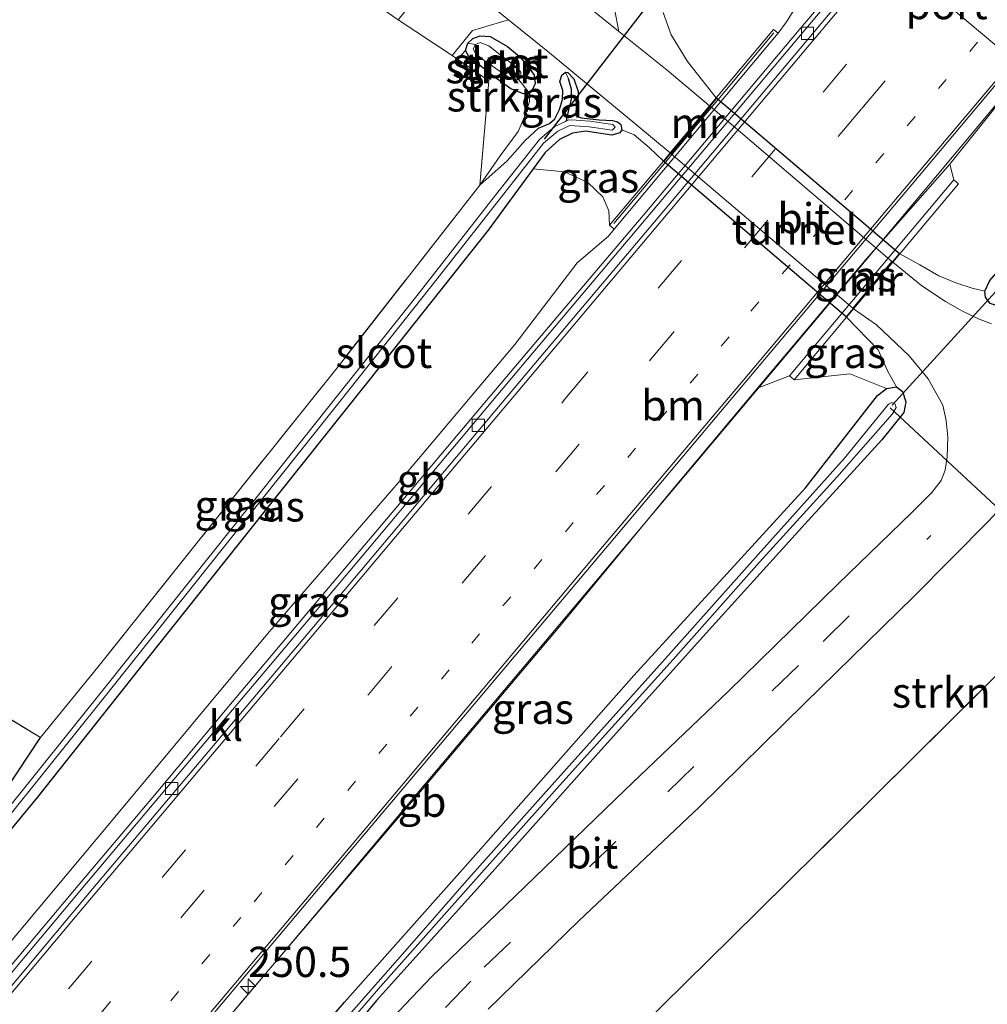
# Model space of a CAD drawing. Units: metres. Extents: x 179992 to 190000, y 320436 to 325002.
# Drawn here: x 180238 to 180318, y 322618 to 322699 of the extents above; entities that cross this region are included whole.
import ezdxf
from ezdxf.enums import TextEntityAlignment as Align

# ---------------------------------------------------------------- set-up
doc = ezdxf.new("R2010")
doc.units = ezdxf.units.M
for name, pattern in [('IE-TERREINAFSCHEIDING', [10, 8, -2]), ('VW-1-3_STREEP', [4, 1, -3]), ('VW-3-9_STREEP', [12, 3, -9])]:
    doc.linetypes.add(name, pattern=pattern)
doc.layers.get('0').update_dxf_attribs({"lineweight": 25})
for name, color, linetype, lineweight in [('B-ME-AM-KILOMETR-S-B1', 7, 'Continuous', 18), ('B-ME-BV-GELEIDECONSTRUCTIE-BARRIER-L-B1', 213, 'BV-STEPBARRIER', 18), ('B-ME-GR-BOMENSTRUIKEN-GV-B6', 93, 'Continuous', 18), ('B-ME-GR-STRUIKEN-GV-B6', 93, 'Continuous', 18), ('B-ME-GW-KRUINLIJN-L-B1', 93, 'Continuous', 18), ('B-ME-GW-TEENLIJN-L-B1', 93, 'Continuous', 18), ('B-ME-IE-GRASLAND-GV-B6', 93, 'Continuous', 18), ('B-ME-IE-GRONDWERKLIJN-GROND_INGERICHT-GV-B6', 253, 'Continuous', 18), ('B-ME-IE-TERREINAFSCHEIDING-DOORGANG-L-B1', 8, 'IE-TERREINAFSCHEIDING-KUNSTMATIG-OPEN', 18), ('B-ME-IE-TERREINAFSCHEIDING-RASTERHEKWERK-L-B1', 8, 'IE-TERREINAFSCHEIDING', 18), ('B-ME-KW-LEUNING-L-B1', 8, 'Continuous', 18), ('B-ME-MW-MUUR-GV-B6', 8, 'IE-TERREINAFSCHEIDING-KUNSTMATIG', 18), ('B-ME-OG-WATER-GV-B6', 153, 'Continuous', 18), ('B-ME-VH-VERH_SOORT-BETON-OVERIG-GV-B6', 8, 'IE-TERREINAFSCHEIDING-NATUURLIJK-HOUTWAL', 18), ('B-ME-VH-VERH_SOORT-BITUMEN-GV-B6', 8, 'IE-TERREINAFSCHEIDING-NATUURLIJK-HOUTWAL', 18), ('B-ME-VH-VERH_SOORT-BITUMEN-GV-B7', 8, 'Continuous', 18), ('B-ME-VH-VERH_SOORT-KLINKERS-GV-B6', 8, 'IE-TERREINAFSCHEIDING-NATUURLIJK-HOUTWAL', 18), ('B-ME-VH-VERH_SOORT-ONVERHARD-GV-B6', 8, 'Continuous', 18), ('B-ME-VV-KOLK-S-B1', 8, 'Continuous', 18), ('B-ME-VW-MARKERING-13STREEP-045-L-B1', 255, 'VW-1-3_STREEP', 18), ('B-ME-VW-MARKERING-39STREEP-015-L-B1', 255, 'VW-3-9_STREEP', 18), ('B-ME-VW-MARKERING-STREEP-015-L-B1', 7, 'Continuous', 18), ('B-ME-VW-MEUBILAIR_WEGMEUBILAIR-PORTAAL-L-B1', 8, 'Continuous', 18)]:
    doc.layers.add(name, color=color, linetype=linetype, lineweight=lineweight)
for name, color, linetype in [('B-ME-GW-INSTEEKWATERGANG-L-B1', 10, 'Continuous'), ('B-ME-GW-WATERGANG-GREPPEL-L-B1', 10, 'Continuous'), ('B-ME-KW-DUIKER-L-B1', 10, 'Continuous'), ('B-ME-KW-TUNNEL-GV-B7', 10, 'Continuous')]:
    doc.layers.add(name, color=color, linetype=linetype)
doc.styles.add('NLCS-ISO', font='NLCS-ISO.TTF')
doc.linetypes.add('BV-STEPBARRIER', pattern='A,1,-1,[16,NLCS.SHX,S=1,R=0,X=-1,Y=0],1', length=3)
doc.linetypes.add('IE-TERREINAFSCHEIDING-KUNSTMATIG', pattern='A,4,[82,NLCS.SHX,S=0.75,R=90,X=0,Y=0],4,-2', length=10)
doc.linetypes.add('IE-TERREINAFSCHEIDING-KUNSTMATIG-OPEN', pattern='A,7,-1.5,[67,NLCS.SHX,S=0.75,R=0,X=0,Y=0],-1.5', length=10)
doc.linetypes.add('IE-TERREINAFSCHEIDING-NATUURLIJK-HOUTWAL', pattern='A,7,-1.5,[67,NLCS.SHX,S=0.75,R=45,X=0,Y=0],-1.5,7,-1.5,[70,NLCS.SHX,S=0.75,R=0,X=0,Y=0],-1.5', length=20)

# ---------------------------------------------------------------- blocks, each defined once
blk = doc.blocks.new('hecto')
for p, q in [((0, 0.625), (-0.625, 0)), ((0, -0.625), (0, 0.625)), ((-0.625, 0), (0.625, 0)), ((0.625, 0), (0, -0.625))]:
    blk.add_line(p, q)
blk = doc.blocks.new('kolk')
blk.add_lwpolyline([(-0.5, -0.5), (0.5, -0.5), (0.5, 0.5), (-0.5, 0.5)], close=True)

msp = doc.modelspace()

# ---------------------------------------------------------------- linework, layer by layer
at = {"layer": 'B-ME-BV-GELEIDECONSTRUCTIE-BARRIER-L-B1'}
for points in [[(180396.605, 322809.816, 78.26), (180390.231, 322802.196, 77.705), (180383.79, 322794.547, 77.325), (180370.898, 322779.256, 76.562), (180364.436, 322771.624, 76.222), (180357.979, 322763.989, 75.863), (180351.537, 322756.339, 75.527), (180338.663, 322741.035, 74.832), (180332.205, 322733.399, 74.501), (180328.207, 322728.54, 74.301), (180321.73, 322720.92, 73.944), (180308.868, 322705.606, 73.242), (180302.403, 322697.976, 72.901), (180289.533, 322682.667, 72.224), (180283.064, 322675.041, 71.875), (180276.616, 322667.397, 71.483), (180270.156, 322659.763, 71.134), (180261.926, 322649.989, 70.682), (180255.478, 322642.347, 70.313), (180249.056, 322634.68, 69.98), (180242.607, 322627.038, 69.613), (180236.172, 322619.383, 69.279)], [(180416.581, 322807.628, 78.521), (180404.025, 322792.743, 77.823), (180391.126, 322777.459, 77.138), (180384.672, 322769.82, 76.768), (180371.771, 322754.538, 76.057), (180358.842, 322739.279, 75.361), (180352.392, 322731.636, 75.009), (180345.97, 322723.971, 74.67), (180339.484, 322716.359, 74.331), (180333.046, 322708.707, 73.978), (180326.565, 322701.092, 73.641), (180320.077, 322693.482, 73.307), (180313.662, 322685.811, 72.966), (180307.23, 322678.153, 72.648), (180294.362, 322662.843, 71.938), (180281.471, 322647.552, 71.268), (180269.562, 322633.422, 70.599), (180263.139, 322625.756, 70.26), (180256.695, 322618.108, 69.911), (180250.241, 322610.47, 69.58), (180243.858, 322602.771, 69.245), (180237.362, 322595.166, 68.899)]]:
    msp.add_polyline3d(points, dxfattribs=at)
at = {"layer": 'B-ME-GR-BOMENSTRUIKEN-GV-B6'}
for points in [[(180343.372, 322706.406, 66.788), (180331.474, 322692.678, 66.178), (180323.383, 322683.289, 65.904), (180318.151, 322677.29, 65.887), (180317.736, 322676.421, 65.887), (180316.7, 322676.656, 65.925), (180315.331, 322677.105, 65.937), (180313.941, 322677.684, 65.966), (180312.38, 322678.581, 66.004), (180310.724, 322679.503, 65.937), (180315.563, 322685.269, 70.139), (180315.18, 322685.59, 70.989), (180314.841, 322686.891, 71.649), (180319.954, 322693.28, 71.91), (180329.779, 322704.987, 72.45)], [(180303.046, 322701.346, 71.711), (180301.362, 322698.641, 71.69), (180300.676, 322697.695, 71.699), (180300.292, 322698.016, 71.325), (180295.567, 322692.367, 65.825), (180293.185, 322695.354, 65.945), (180291.852, 322697.566, 66.037), (180291.175, 322699.417, 66.045)], [(180230.843, 322624.165, 64.344), (180239.511, 322634.642, 64.734), (180248.58, 322646.055, 65.016), (180258.346, 322658.329, 65.307), (180267.959, 322670.409, 65.539), (180276.751, 322681.447, 65.775), (180280.454, 322686.504, 65.775), (180283.029, 322686.263, 66.709), (180284.964, 322685.377, 67.878), (180286.198, 322684.197, 68.638), (180286.697, 322683.038, 69.355), (180286.77, 322681.85, 70.313), (180287.154, 322681.529, 71.039), (180286.677, 322680.95, 70.981), (180285.725, 322680.151, 70.919), (180284.098, 322678.76, 70.824), (180278.943, 322672.014, 70.575), (180269.666, 322661.025, 70.019), (180258.52, 322648.139, 69.355), (180245.66, 322632.701, 68.691), (180234.796, 322619.737, 68.127)], [(180231.227, 322587.974, 67.389), (180243.692, 322602.78, 67.97), (180257.062, 322618.591, 68.803), (180270.401, 322634.267, 69.434), (180282.644, 322648.778, 70.056), (180291.9, 322659.968, 70.57), (180298.961, 322668.411, 70.936), (180301.61, 322669.42, 70.479), (180301.993, 322669.099, 69.741), (180306.588, 322669.595, 67.244), (180309.614, 322668.392, 65.8), (180308.884, 322667.801, 65.813), (180302.943, 322660.207, 65.518), (180288.776, 322644.705, 65.207), (180275.501, 322629.703, 64.834), (180264.873, 322617.762, 64.597), (180255.107, 322606.437, 64.112), (180245.626, 322595.225, 63.714), (180240.005, 322588.506, 63.535), (180226.88, 322573.024, 62.855)]]:
    msp.add_polyline3d(points, dxfattribs=at)
at = {"layer": 'B-ME-GR-STRUIKEN-GV-B6'}
for points in [[(180378.318, 322705.813, 68.131), (180385.652, 322696.897, 67.907), (180394.95, 322684.904, 67.638), (180404.081, 322672.361, 67.447), (180403.099, 322671.224, 67.439), (180392.604, 322685.522, 67.538), (180385.124, 322695.574, 67.812), (180364.432, 322680.098, 66.974), (180348.72, 322668.395, 66.522), (180338.239, 322660.545, 66.273), (180329.507, 322654.023, 66.194), (180323.91, 322649.725, 65.9), (180319.834, 322645.832, 65.066), (180318.87, 322644.912, 65.049), (180308.599, 322634.722, 65.012), (180296.802, 322623.078, 64.85), (180281.629, 322608.136, 64.68)], [(180279.266, 322693.862, 65.651), (180280.142, 322692.75, 65.867), (180279.653, 322692.701, 65.892), (180278.614, 322693.11, 65.916), (180277.133, 322694.196, 65.941), (180275.133, 322695.778, 65.962), (180274.862, 322696.265, 65.954), (180275.06, 322696.879, 65.954), (180275.698, 322696.781, 65.639), (180275.513, 322696.4, 65.639), (180275.73, 322696.008, 65.639), (180276.379, 322695.468, 65.634), (180278.081, 322694.296, 65.647), (180278.929, 322693.831, 65.647), (180279.266, 322693.862, 65.651)], [(180274.205, 322695.556, 65.867), (180274.862, 322696.265, 65.954), (180275.133, 322695.778, 65.962), (180277.133, 322694.196, 65.941), (180278.614, 322693.11, 65.916), (180279.653, 322692.701, 65.892), (180280.142, 322692.75, 65.867), (180280.147, 322692.071, 65.867), (180279.713, 322690.736, 65.867), (180279.224, 322689.597, 65.871), (180277.722, 322687.594, 65.871), (180276.066, 322685.164, 65.767), (180276.785, 322693.783, 65.838), (180274.205, 322695.556, 65.867)], [(180276.75, 322617.186, 64.743), (180284.231, 322624.48, 65.012), (180294.154, 322633.862, 65.228), (180302.887, 322642.418, 65.46), (180311.864, 322651.222, 65.618), (180318.059, 322657.463, 65.8), (180318.373, 322657.808, 65.805)]]:
    msp.add_polyline3d(points, dxfattribs=at)
at = {"layer": 'B-ME-GW-INSTEEKWATERGANG-L-B1'}
for points in [[(180344.082, 322704.057, 66.75), (180332.762, 322690.995, 66.157), (180323.517, 322680.177, 65.896), (180319.512, 322675.695, 65.887), (180319.198, 322675.328, 65.887), (180318.68, 322675.226, 65.887), (180318.167, 322675.408, 65.887), (180317.779, 322675.916, 65.887), (180317.736, 322676.421, 65.887), (180318.151, 322677.29, 65.887), (180323.383, 322683.289, 65.904), (180331.474, 322692.678, 66.178), (180343.372, 322706.406, 66.788)], [(180278.338, 322696.611, 65.975), (180279.334, 322695.782, 65.97), (180280.031, 322694.94, 65.97), (180280.535, 322694.251, 65.954), (180280.611, 322693.547, 65.879), (180280.392, 322693.063, 65.867), (180280.142, 322692.75, 65.867), (180279.653, 322692.701, 65.892), (180278.614, 322693.11, 65.916), (180277.133, 322694.196, 65.941), (180275.133, 322695.778, 65.962), (180274.862, 322696.265, 65.954), (180275.06, 322696.879, 65.954), (180275.466, 322697.27, 65.97), (180276.072, 322697.491, 65.987), (180276.896, 322697.417, 65.983), (180278.338, 322696.611, 65.975)], [(180276.066, 322685.164, 65.767), (180278.324, 322687.173, 65.817), (180279.783, 322688.86, 65.85), (180280.897, 322689.852, 65.817), (180281.793, 322690.24, 65.809), (180282.241, 322690.626, 65.809), (180282.622, 322691.406, 65.809), (180282.877, 322692.222, 65.809), (180282.904, 322692.986, 65.838), (180282.656, 322693.721, 65.896), (180282.821, 322694.228, 65.892), (180283.136, 322694.473, 65.863), (180283.331, 322694.444, 65.858), (180283.804, 322693.933, 65.854), (180284.181, 322692.878, 65.825), (180284.132, 322691.992, 65.825), (180283.976, 322691.265, 65.796), (180283.98, 322690.903, 65.788), (180284.405, 322690.727, 65.78), (180285.894, 322690.55, 65.755), (180287.008, 322690.5, 65.713), (180287.406, 322690.386, 65.688), (180287.693, 322690.16, 65.68), (180287.769, 322689.732, 65.697), (180287.61, 322689.484, 65.738), (180286.956, 322689.284, 65.775), (180284.769, 322689.611, 65.775), (180283.698, 322689.466, 65.784), (180282.619, 322688.925, 65.767), (180281.442, 322687.853, 65.775), (180280.454, 322686.504, 65.775), (180276.751, 322681.447, 65.775), (180267.959, 322670.409, 65.539), (180258.346, 322658.329, 65.307), (180248.58, 322646.055, 65.016), (180239.511, 322634.642, 64.734), (180230.843, 322624.165, 64.344)], [(180226.88, 322573.024, 62.855), (180240.005, 322588.506, 63.535), (180245.626, 322595.225, 63.714), (180255.107, 322606.437, 64.112), (180264.873, 322617.762, 64.597), (180275.501, 322629.703, 64.834), (180288.776, 322644.705, 65.207), (180302.943, 322660.207, 65.518), (180308.884, 322667.801, 65.813), (180309.614, 322668.392, 65.8), (180310.437, 322668.521, 65.763), (180310.932, 322668.148, 65.701), (180311.222, 322667.291, 65.659), (180311.042, 322666.399, 65.643), (180309.236, 322664.155, 65.605), (180302.873, 322657.201, 65.419), (180295.507, 322649.051, 65.311), (180285.832, 322638.308, 65.079), (180277.082, 322628.485, 64.801), (180267.533, 322617.91, 64.543), (180257.953, 322606.383, 64.108), (180250.574, 322597.868, 63.789), (180241.851, 322587.176, 63.461), (180232.329, 322575.967, 62.926)], [(180236.025, 322633.941, 64.726), (180239.792, 322639.601, 64.817)]]:
    msp.add_polyline3d(points, dxfattribs=at)
at = {"layer": 'B-ME-GW-KRUINLIJN-L-B1'}
msp.add_polyline3d([(180314.841, 322686.891, 71.649), (180307.951, 322679.058, 71.495), (180298.961, 322668.411, 70.936)], dxfattribs=at)
at = {"layer": 'B-ME-GW-TEENLIJN-L-B1'}
for points in [[(180291.204, 322687.151, 65.692), (180290.031, 322688.273, 65.692), (180288.8, 322689.321, 65.668), (180287.769, 322689.732, 65.697)], [(180310.437, 322668.521, 65.763), (180309.737, 322669.798, 65.858), (180308.925, 322671.58, 65.95), (180306.33, 322674.267, 65.871)]]:
    msp.add_polyline3d(points, dxfattribs=at)
at = {"layer": 'B-ME-GW-WATERGANG-GREPPEL-L-B1'}
msp.add_polyline3d([(180283.205, 322690.468, 65.589), (180283.399, 322691.375, 65.589), (180283.615, 322692.257, 65.605), (180283.612, 322693.083, 65.692), (180283.385, 322693.923, 65.784)], dxfattribs=at)
at = {"layer": 'B-ME-IE-GRASLAND-GV-B6'}
for points in [[(180411.241, 322826.359, 77.697), (180397.864, 322810.54, 77.029), (180380.898, 322790.442, 76.017), (180367.381, 322774.427, 75.295), (180355.675, 322760.545, 74.611), (180343.84, 322746.522, 73.959), (180330.97, 322731.277, 73.346), (180317.201, 322714.93, 72.611), (180304.272, 322699.63, 71.852), (180290.23, 322682.947, 71.222), (180279.983, 322670.797, 70.641), (180266.058, 322654.227, 69.795), (180255.329, 322641.518, 69.235), (180243.585, 322627.592, 68.596), (180231.051, 322612.63, 67.949), (180219.274, 322598.619, 67.302), (180207.554, 322584.704, 66.758), (180194.447, 322569.158, 66.078), (180182.427, 322554.796, 65.502), (180169.888, 322539.873, 64.946), (180158.355, 322526.17, 64.51), (180145.892, 322511.323, 64.012)], [(180234.796, 322619.737, 68.127), (180245.66, 322632.701, 68.691), (180258.52, 322648.139, 69.355), (180269.666, 322661.025, 70.019), (180278.943, 322672.014, 70.575), (180284.098, 322678.76, 70.824), (180285.725, 322680.151, 70.919), (180286.677, 322680.95, 70.981), (180287.154, 322681.529, 71.039), (180300.078, 322696.98, 71.856), (180300.676, 322697.695, 71.699), (180301.362, 322698.641, 71.69), (180303.046, 322701.346, 71.711), (180304.872, 322704.568, 71.852), (180307.88, 322707.56, 71.96), (180313.151, 322713.446, 72.263), (180318.597, 322719.622, 72.615), (180325.152, 322727.207, 72.943), (180334.382, 322738.266, 73.354), (180344.598, 322750.38, 73.939), (180356.491, 322764.49, 74.59), (180367.107, 322776.861, 75.046), (180380.479, 322792.95, 75.838), (180393.328, 322807.905, 76.535)], [(180412.019, 322802.535, 77.137), (180395.722, 322783.095, 76.262), (180382.162, 322767.085, 75.42), (180364.492, 322746.241, 74.532), (180346.266, 322724.588, 73.482), (180329.779, 322704.987, 72.45), (180319.954, 322693.28, 71.91), (180314.841, 322686.891, 71.649), (180307.951, 322679.058, 71.495), (180298.961, 322668.411, 70.936), (180291.9, 322659.968, 70.57), (180282.644, 322648.778, 70.056), (180270.401, 322634.267, 69.434), (180257.062, 322618.591, 68.803), (180243.692, 322602.78, 67.97), (180231.227, 322587.974, 67.389), (180217.871, 322571.939, 66.493), (180204.971, 322556.813, 66.045), (180193.525, 322543.28, 65.518), (180183.16, 322531.024, 65.02), (180174.799, 322520.691, 64.718)], [(180171.909, 322519.252, 64.95), (180175.362, 322523.554, 65.066), (180186.35, 322536.632, 65.427), (180198.886, 322551.55, 65.97), (180212.301, 322567.375, 66.638), (180221.041, 322577.731, 67.115), (180232.884, 322591.721, 67.737), (180242.809, 322603.48, 68.243), (180253.268, 322615.873, 68.808), (180264.911, 322629.71, 69.43), (180277.399, 322644.495, 70.048), (180289.095, 322658.353, 70.682), (180300.561, 322671.985, 71.338), (180311.167, 322684.559, 71.885), (180323.152, 322698.835, 72.499), (180331.226, 322708.352, 72.951), (180340.711, 322719.641, 73.47), (180349.39, 322729.915, 73.951), (180358.622, 322740.904, 74.465), (180368.95, 322753.135, 74.996), (180377.756, 322763.5, 75.49), (180387.068, 322774.58, 75.938), (180396.397, 322785.691, 76.51), (180407.116, 322798.379, 77.116)], [(180271.722, 322704.054, 66.145), (180271.232, 322701.554, 66.049), (180270.978, 322700.859, 66.049), (180269.315, 322698.794, 65.979), (180269.147, 322698.905, 65.983), (180260.814, 322704.759, 65.941), (180250.878, 322711.561, 65.929), (180242.714, 322716.647, 65.929), (180243.23, 322717.247, 66.045), (180244.499, 322718.235, 66.099), (180245.807, 322719.122, 66.19), (180247.315, 322719.965, 66.317), (180247.93, 322719.619, 66.31), (180250.837, 322718.029, 66.277), (180256.327, 322714.736, 66.236), (180261.236, 322711.546, 66.203), (180266.568, 322707.771, 66.149), (180271.722, 322704.054, 66.145)], [(180344.082, 322704.057, 66.75), (180332.762, 322690.995, 66.157), (180323.517, 322680.177, 65.896), (180319.512, 322675.695, 65.887), (180319.198, 322675.328, 65.887), (180318.68, 322675.226, 65.887), (180318.167, 322675.408, 65.887), (180317.779, 322675.916, 65.887), (180317.736, 322676.421, 65.887), (180318.151, 322677.29, 65.887), (180323.383, 322683.289, 65.904), (180331.474, 322692.678, 66.178), (180343.372, 322706.406, 66.788)], [(180291.175, 322699.417, 66.045), (180291.852, 322697.566, 66.037), (180293.185, 322695.354, 65.945), (180295.567, 322692.367, 65.825), (180295.016, 322691.708, 65.792), (180291.519, 322694.661, 65.896), (180287.523, 322697.846, 66.007), (180287.168, 322699.717, 66.049)], [(180291.762, 322687.818, 65.721), (180291.204, 322687.151, 65.692), (180290.031, 322688.273, 65.692), (180288.8, 322689.321, 65.668), (180287.769, 322689.732, 65.697), (180287.693, 322690.16, 65.68), (180287.406, 322690.386, 65.688), (180287.008, 322690.5, 65.713), (180285.894, 322690.55, 65.755), (180284.405, 322690.727, 65.78), (180283.98, 322690.903, 65.788), (180283.976, 322691.265, 65.796), (180284.132, 322691.992, 65.825), (180284.181, 322692.878, 65.825), (180283.804, 322693.933, 65.854), (180283.331, 322694.444, 65.858), (180283.136, 322694.473, 65.863), (180282.821, 322694.228, 65.892), (180282.656, 322693.721, 65.896), (180282.904, 322692.986, 65.838), (180282.877, 322692.222, 65.809), (180282.622, 322691.406, 65.809), (180282.241, 322690.626, 65.809), (180281.793, 322690.24, 65.809), (180280.897, 322689.852, 65.817), (180279.783, 322688.86, 65.85), (180278.324, 322687.173, 65.817), (180276.066, 322685.164, 65.767), (180277.722, 322687.594, 65.871), (180279.224, 322689.597, 65.871), (180279.713, 322690.736, 65.867), (180280.147, 322692.071, 65.867), (180280.142, 322692.75, 65.867), (180280.392, 322693.063, 65.867), (180280.611, 322693.547, 65.879), (180280.535, 322694.251, 65.954), (180280.031, 322694.94, 65.97), (180279.334, 322695.782, 65.97), (180278.338, 322696.611, 65.975), (180276.896, 322697.417, 65.983), (180276.072, 322697.491, 65.987), (180275.466, 322697.27, 65.97), (180275.06, 322696.879, 65.954), (180274.862, 322696.265, 65.954), (180274.205, 322695.556, 65.867), (180273.763, 322695.849, 65.877), (180275.453, 322697.932, 66.057), (180278.43, 322698.796, 66.061), (180281.799, 322696.068, 66.004), (180289.004, 322690.116, 65.788), (180291.762, 322687.818, 65.721)], [(180279.266, 322693.862, 65.651), (180279.435, 322694.142, 65.651), (180279.43, 322694.496, 65.651), (180279.138, 322694.838, 65.651), (180278.516, 322695.337, 65.643), (180277.84, 322695.845, 65.643), (180276.796, 322696.65, 65.639), (180276.091, 322696.932, 65.639), (180275.698, 322696.781, 65.639), (180275.06, 322696.879, 65.954), (180275.466, 322697.27, 65.97), (180276.072, 322697.491, 65.987), (180276.896, 322697.417, 65.983), (180278.338, 322696.611, 65.975), (180279.334, 322695.782, 65.97), (180280.031, 322694.94, 65.97), (180280.535, 322694.251, 65.954), (180280.611, 322693.547, 65.879), (180280.392, 322693.063, 65.867), (180280.142, 322692.75, 65.867), (180279.266, 322693.862, 65.651)], [(180283.205, 322690.468, 65.589), (180283.399, 322691.375, 65.589), (180283.615, 322692.257, 65.605), (180283.612, 322693.083, 65.692), (180283.385, 322693.923, 65.784), (180283.136, 322694.473, 65.863), (180283.331, 322694.444, 65.858), (180283.804, 322693.933, 65.854), (180284.181, 322692.878, 65.825), (180284.132, 322691.992, 65.825), (180283.976, 322691.265, 65.796), (180283.98, 322690.903, 65.788), (180284.405, 322690.727, 65.78), (180285.894, 322690.55, 65.755), (180287.008, 322690.5, 65.713), (180287.406, 322690.386, 65.688), (180287.693, 322690.16, 65.68), (180287.769, 322689.732, 65.697), (180287.61, 322689.484, 65.738), (180286.956, 322689.284, 65.775), (180284.769, 322689.611, 65.775), (180283.698, 322689.466, 65.784), (180282.619, 322688.925, 65.767), (180281.442, 322687.853, 65.775), (180280.454, 322686.504, 65.775), (180276.751, 322681.447, 65.775), (180267.959, 322670.409, 65.539), (180258.346, 322658.329, 65.307), (180248.58, 322646.055, 65.016), (180239.511, 322634.642, 64.734), (180230.843, 322624.165, 64.344)], [(180239.792, 322639.601, 64.817), (180244.528, 322645.403, 64.95), (180252.968, 322655.977, 65.211), (180264.379, 322670.227, 65.784), (180276.066, 322685.164, 65.767), (180278.324, 322687.173, 65.817), (180279.783, 322688.86, 65.85), (180280.897, 322689.852, 65.817), (180281.793, 322690.24, 65.809), (180282.241, 322690.626, 65.809), (180282.622, 322691.406, 65.809), (180282.877, 322692.222, 65.809), (180282.904, 322692.986, 65.838), (180282.656, 322693.721, 65.896), (180282.821, 322694.228, 65.892), (180283.136, 322694.473, 65.863), (180283.385, 322693.923, 65.784), (180283.612, 322693.083, 65.692), (180283.615, 322692.257, 65.605), (180283.399, 322691.375, 65.589), (180283.205, 322690.468, 65.589), (180283.117, 322690.426, 65.589), (180282.241, 322690.007, 65.556), (180281.609, 322689.473, 65.477), (180280.97, 322688.934, 65.253), (180277.249, 322684.192, 65.327), (180270.849, 322676.027, 65.12), (180261.559, 322664.355, 64.855), (180255.656, 322656.939, 64.651), (180251.98, 322652.32, 64.506), (180245.269, 322643.911, 64.369), (180236.5, 322632.975, 64.042)], [(180237.379, 322633.335, 64.087), (180245.041, 322642.895, 64.332), (180253.504, 322653.502, 64.572), (180264.085, 322666.795, 64.784), (180272.53, 322677.432, 65.166), (180280.24, 322687.265, 65.249), (180281.3, 322688.616, 65.257), (180282.491, 322689.621, 65.39), (180283.472, 322690.09, 65.444), (180285.076, 322689.988, 65.481), (180286.969, 322689.708, 65.568), (180287.231, 322689.955, 65.568), (180287.036, 322690.159, 65.568), (180285.124, 322690.442, 65.568), (180284.006, 322690.513, 65.576), (180283.382, 322690.553, 65.589), (180283.205, 322690.468, 65.589)], [(180286.77, 322681.85, 70.313), (180286.697, 322683.038, 69.355), (180286.198, 322684.197, 68.638), (180284.964, 322685.377, 67.878), (180283.029, 322686.263, 66.709), (180280.454, 322686.504, 65.775), (180281.442, 322687.853, 65.775), (180282.619, 322688.925, 65.767), (180283.698, 322689.466, 65.784), (180284.769, 322689.611, 65.775), (180286.956, 322689.284, 65.775), (180287.61, 322689.484, 65.738), (180287.769, 322689.732, 65.697), (180288.8, 322689.321, 65.668), (180290.031, 322688.273, 65.692), (180291.204, 322687.151, 65.692), (180286.77, 322681.85, 70.313)], [(180301.61, 322669.42, 70.479), (180298.961, 322668.411, 70.936), (180307.951, 322679.058, 71.495), (180314.841, 322686.891, 71.649), (180315.18, 322685.59, 70.989), (180301.61, 322669.42, 70.479)], [(180318.292, 322673.732, 65.962), (180317.209, 322674.123, 65.962), (180315.9, 322674.755, 65.95), (180314.487, 322675.575, 65.929), (180312.533, 322676.864, 65.916), (180310.134, 322678.802, 65.916), (180310.724, 322679.503, 65.937), (180312.38, 322678.581, 66.004), (180313.941, 322677.684, 65.966), (180315.331, 322677.105, 65.937), (180316.7, 322676.656, 65.925), (180317.736, 322676.421, 65.887), (180317.779, 322675.916, 65.887), (180318.167, 322675.408, 65.887)], [(180257.953, 322606.383, 64.108), (180267.533, 322617.91, 64.543), (180277.082, 322628.485, 64.801), (180285.832, 322638.308, 65.079), (180295.507, 322649.051, 65.311), (180302.873, 322657.201, 65.419), (180309.236, 322664.155, 65.605), (180311.042, 322666.399, 65.643), (180311.222, 322667.291, 65.659), (180310.932, 322668.148, 65.701), (180310.437, 322668.521, 65.763), (180309.737, 322669.798, 65.858), (180308.925, 322671.58, 65.95), (180306.33, 322674.267, 65.871), (180306.909, 322674.957, 65.904), (180308.804, 322673.638, 65.892), (180311.478, 322671.095, 65.904), (180313.067, 322669.192, 65.854), (180314.282, 322667.003, 65.838), (180314.548, 322665.736, 65.809), (180314.689, 322664.382, 65.771), (180314.63, 322662.744, 65.771), (180314.464, 322661.661, 65.771), (180314.118, 322660.812, 65.771), (180313.363, 322659.812, 65.759), (180311.705, 322658.151, 65.721), (180305.591, 322652.239, 65.589), (180296.566, 322643.428, 65.431), (180288.046, 322635.281, 65.195), (180279.782, 322627.272, 64.925), (180272.067, 322619.842, 64.767), (180265.588, 322613.064, 64.49)], [(180306.33, 322674.267, 65.871), (180308.925, 322671.58, 65.95), (180309.737, 322669.798, 65.858), (180310.437, 322668.521, 65.763), (180309.614, 322668.392, 65.8), (180306.588, 322669.595, 67.244), (180301.993, 322669.099, 69.741), (180306.33, 322674.267, 65.871)], [(180226.88, 322573.024, 62.855), (180240.005, 322588.506, 63.535), (180245.626, 322595.225, 63.714), (180255.107, 322606.437, 64.112), (180264.873, 322617.762, 64.597), (180275.501, 322629.703, 64.834), (180288.776, 322644.705, 65.207), (180302.943, 322660.207, 65.518), (180308.884, 322667.801, 65.813), (180309.614, 322668.392, 65.8), (180310.437, 322668.521, 65.763), (180310.932, 322668.148, 65.701), (180311.222, 322667.291, 65.659), (180311.042, 322666.399, 65.643), (180309.236, 322664.155, 65.605), (180302.873, 322657.201, 65.419), (180295.507, 322649.051, 65.311), (180285.832, 322638.308, 65.079), (180277.082, 322628.485, 64.801), (180267.533, 322617.91, 64.543), (180257.953, 322606.383, 64.108), (180250.574, 322597.868, 63.789), (180241.851, 322587.176, 63.461), (180232.329, 322575.967, 62.926)], [(180259.377, 322609.204, 63.726), (180267.862, 322619.064, 64.091), (180276.2, 322628.438, 64.249), (180282.909, 322635.935, 64.427), (180292.001, 322646.042, 64.46), (180299.149, 322654.056, 64.618), (180305.509, 322661.079, 64.801), (180310.121, 322666.294, 65.025), (180310.418, 322666.813, 65.025), (180310.331, 322667.093, 65.025), (180310.049, 322667.226, 65.025), (180309.774, 322667.11, 65.025), (180306.157, 322662.635, 64.95), (180299.014, 322654.704, 64.751), (180291.14, 322645.841, 64.539), (180281.995, 322635.655, 64.49), (180275.146, 322627.988, 64.386), (180270.049, 322622.159, 64.133), (180263.488, 322614.691, 63.776)], [(180227.052, 322647.24, 64.68), (180239.792, 322639.601, 64.817)], [(180236.025, 322633.941, 64.726), (180239.792, 322639.601, 64.817)], [(180239.792, 322639.601, 64.817), (180236.025, 322633.941, 64.726)]]:
    msp.add_polyline3d(points, dxfattribs=at)
at = {"layer": 'B-ME-IE-GRONDWERKLIJN-GROND_INGERICHT-GV-B6'}
for points in [[(180237.237, 322719.783, 65.975), (180242.714, 322716.647, 65.929), (180250.878, 322711.561, 65.929), (180260.814, 322704.759, 65.941), (180269.147, 322698.905, 65.983), (180269.315, 322698.794, 65.979), (180273.763, 322695.849, 65.877), (180274.205, 322695.556, 65.867), (180276.785, 322693.783, 65.838), (180276.066, 322685.164, 65.767), (180264.379, 322670.227, 65.784), (180252.968, 322655.977, 65.211), (180244.528, 322645.403, 64.95), (180239.792, 322639.601, 64.817), (180227.052, 322647.24, 64.68)], [(180346.897, 322608.726, 63.996), (180270.322, 322520.587, 62.996), (180268.443, 322523.275, 62.943), (180263.127, 322530.88, 62.793), (180254.379, 322543.742, 62.669), (180261.53, 322548.994, 62.801), (180271.273, 322556.351, 63.299), (180263.523, 322566.759, 63.154), (180253.465, 322580.305, 63.552), (180258.19, 322584.914, 63.954), (180281.629, 322608.136, 64.68), (180296.802, 322623.078, 64.85), (180308.599, 322634.722, 65.012), (180318.87, 322644.912, 65.049), (180319.834, 322645.832, 65.066), (180323.91, 322649.725, 65.9), (180329.507, 322654.023, 66.194), (180338.239, 322660.545, 66.273), (180348.72, 322668.395, 66.522), (180364.432, 322680.098, 66.974), (180385.124, 322695.574, 67.812), (180392.604, 322685.522, 67.538), (180403.099, 322671.224, 67.439), (180346.897, 322608.726, 63.996)]]:
    msp.add_polyline3d(points, dxfattribs=at)
at = {"layer": 'B-ME-IE-TERREINAFSCHEIDING-DOORGANG-L-B1'}
msp.add_polyline3d([(180269.147, 322698.905, 65.983), (180269.315, 322698.794, 65.979), (180273.763, 322695.849, 65.877), (180274.205, 322695.556, 65.867)], dxfattribs=at)
at = {"layer": 'B-ME-IE-TERREINAFSCHEIDING-RASTERHEKWERK-L-B1'}
for points in [[(180274.205, 322695.556, 65.867), (180276.785, 322693.783, 65.838), (180276.066, 322685.164, 65.767)], [(180276.066, 322685.164, 65.767), (180264.379, 322670.227, 65.784), (180252.968, 322655.977, 65.211), (180244.528, 322645.403, 64.95), (180239.792, 322639.601, 64.817)], [(180239.792, 322639.601, 64.817), (180227.052, 322647.24, 64.68), (180210.654, 322657.352, 64.419)], [(180318.87, 322644.912, 65.049), (180308.599, 322634.722, 65.012), (180296.802, 322623.078, 64.85), (180281.629, 322608.136, 64.68), (180258.19, 322584.914, 63.954), (180253.465, 322580.305, 63.552), (180263.523, 322566.759, 63.154), (180271.273, 322556.351, 63.299), (180261.53, 322548.994, 62.801), (180254.379, 322543.742, 62.669), (180263.127, 322530.88, 62.793), (180268.443, 322523.275, 62.943), (180270.322, 322520.587, 62.996)]]:
    msp.add_polyline3d(points, dxfattribs=at)
at = {"layer": 'B-ME-KW-DUIKER-L-B1'}
for p, q in [((180290.647, 322701.009, 65.456), (180281.367, 322688.949, 65.124)), ((180318.635, 322676.389, 65.502), (180310.087, 322667.024, 65.025)), ((180309.932, 322666.802, 65.025), (180319.84, 322657.559, 65.551))]:
    msp.add_line(p, q, dxfattribs=at)
at = {"layer": 'B-ME-KW-LEUNING-L-B1'}
msp.add_polyline3d([(180287.127, 322682.001, 72.16), (180291.102, 322686.743, 72.36), (180296.263, 322692.884, 72.641), (180300.314, 322697.736, 72.854)], dxfattribs=at)
at = {"layer": 'B-ME-KW-TUNNEL-GV-B7'}
msp.add_polyline3d([(180306.292, 322674.299, 65.871), (180291.242, 322687.119, 65.692), (180295.605, 322692.335, 65.825), (180310.686, 322679.535, 65.937), (180306.292, 322674.299, 65.871)], dxfattribs=at)
at = {"layer": 'B-ME-MW-MUUR-GV-B6'}
for points in [[(180291.762, 322687.818, 65.721), (180295.016, 322691.708, 65.792), (180295.567, 322692.367, 65.825), (180300.292, 322698.016, 71.325), (180300.676, 322697.695, 71.699), (180300.078, 322696.98, 71.856), (180287.154, 322681.529, 71.039), (180286.77, 322681.85, 70.313), (180291.204, 322687.151, 65.692), (180291.762, 322687.818, 65.721)], [(180310.134, 322678.802, 65.916), (180306.909, 322674.957, 65.904), (180306.33, 322674.267, 65.871), (180301.993, 322669.099, 69.741), (180301.61, 322669.42, 70.479), (180315.18, 322685.59, 70.989), (180315.563, 322685.269, 70.139), (180310.724, 322679.503, 65.937), (180310.134, 322678.802, 65.916)]]:
    msp.add_polyline3d(points, dxfattribs=at)
at = {"layer": 'B-ME-OG-WATER-GV-B6'}
for points in [[(180279.266, 322693.862, 65.651), (180278.929, 322693.831, 65.647), (180278.081, 322694.296, 65.647), (180276.379, 322695.468, 65.634), (180275.73, 322696.008, 65.639), (180275.513, 322696.4, 65.639), (180275.698, 322696.781, 65.639), (180276.091, 322696.932, 65.639), (180276.796, 322696.65, 65.639), (180277.84, 322695.845, 65.643), (180278.516, 322695.337, 65.643), (180279.138, 322694.838, 65.651), (180279.43, 322694.496, 65.651), (180279.435, 322694.142, 65.651), (180279.266, 322693.862, 65.651)], [(180236.5, 322632.975, 64.042), (180245.269, 322643.911, 64.369), (180251.98, 322652.32, 64.506), (180255.656, 322656.939, 64.651), (180261.559, 322664.355, 64.855), (180270.849, 322676.027, 65.12), (180277.249, 322684.192, 65.327), (180280.97, 322688.934, 65.253), (180281.609, 322689.473, 65.477), (180282.241, 322690.007, 65.556), (180283.117, 322690.426, 65.589), (180283.205, 322690.468, 65.589)], [(180283.205, 322690.468, 65.589), (180283.382, 322690.553, 65.589), (180284.006, 322690.513, 65.576), (180285.124, 322690.442, 65.568), (180287.036, 322690.159, 65.568), (180287.231, 322689.955, 65.568), (180286.969, 322689.708, 65.568), (180285.076, 322689.988, 65.481), (180283.472, 322690.09, 65.444), (180282.491, 322689.621, 65.39), (180281.3, 322688.616, 65.257), (180280.24, 322687.265, 65.249), (180272.53, 322677.432, 65.166), (180264.085, 322666.795, 64.784), (180253.504, 322653.502, 64.572), (180245.041, 322642.895, 64.332), (180237.379, 322633.335, 64.087)], [(180263.488, 322614.691, 63.776), (180270.049, 322622.159, 64.133), (180275.146, 322627.988, 64.386), (180281.995, 322635.655, 64.49), (180291.14, 322645.841, 64.539), (180299.014, 322654.704, 64.751), (180306.157, 322662.635, 64.95), (180309.774, 322667.11, 65.025), (180310.049, 322667.226, 65.025), (180310.331, 322667.093, 65.025), (180310.418, 322666.813, 65.025), (180310.121, 322666.294, 65.025), (180305.509, 322661.079, 64.801), (180299.149, 322654.056, 64.618), (180292.001, 322646.042, 64.46), (180282.909, 322635.935, 64.427), (180276.2, 322628.438, 64.249), (180267.862, 322619.064, 64.091), (180259.377, 322609.204, 63.726)]]:
    msp.add_polyline3d(points, dxfattribs=at)
at = {"layer": 'B-ME-VH-VERH_SOORT-BETON-OVERIG-GV-B6'}
msp.add_polyline3d([(180278.43, 322698.796, 66.061), (180275.453, 322697.932, 66.057), (180273.763, 322695.849, 65.877), (180269.315, 322698.794, 65.979), (180270.978, 322700.859, 66.049), (180271.232, 322701.554, 66.049), (180271.722, 322704.054, 66.145), (180271.763, 322704.025, 66.145), (180276.196, 322700.605, 66.099), (180278.43, 322698.796, 66.061)], dxfattribs=at)
at = {"layer": 'B-ME-VH-VERH_SOORT-BITUMEN-GV-B6'}
for points in [[(180146.428, 322510.873, 64.095), (180158.89, 322525.72, 64.531), (180170.423, 322539.423, 65.025), (180182.963, 322554.347, 65.601), (180194.983, 322568.708, 66.132), (180208.089, 322584.253, 66.796), (180219.809, 322598.169, 67.385), (180231.587, 322612.18, 67.941), (180244.12, 322627.142, 68.617), (180255.864, 322641.067, 69.251), (180266.593, 322653.776, 69.845), (180280.518, 322670.346, 70.653), (180290.765, 322682.496, 71.238), (180304.807, 322699.179, 71.885), (180317.736, 322714.479, 72.62), (180331.505, 322730.826, 73.366), (180344.375, 322746.071, 74.051), (180356.21, 322760.094, 74.673), (180367.916, 322773.976, 75.312), (180381.433, 322789.991, 76.071), (180398.398, 322810.089, 76.983), (180411.777, 322825.91, 77.738)], [(180407.116, 322798.379, 77.116), (180396.397, 322785.691, 76.51), (180387.068, 322774.58, 75.938), (180377.756, 322763.5, 75.49), (180368.95, 322753.135, 74.996), (180358.622, 322740.904, 74.465), (180349.39, 322729.915, 73.951), (180340.711, 322719.641, 73.47), (180331.226, 322708.352, 72.951), (180323.152, 322698.835, 72.499), (180311.167, 322684.559, 71.885), (180300.561, 322671.985, 71.338), (180289.095, 322658.353, 70.682), (180277.399, 322644.495, 70.048), (180264.911, 322629.71, 69.43), (180253.268, 322615.873, 68.808), (180242.809, 322603.48, 68.243), (180232.884, 322591.721, 67.737), (180221.041, 322577.731, 67.115), (180212.301, 322567.375, 66.638), (180198.886, 322551.55, 65.97), (180186.35, 322536.632, 65.427), (180175.362, 322523.554, 65.066), (180171.909, 322519.252, 64.95)], [(180413.604, 322779.134, 71.711), (180401.534, 322763.86, 70.703), (180390.112, 322749.325, 69.596), (180377.73, 322733.59, 68.526), (180368.97, 322722.49, 67.825), (180361.294, 322712.809, 67.364), (180352.681, 322701.65, 66.862), (180343.6, 322689.275, 66.526), (180336.003, 322678.942, 66.203), (180331.416, 322673.028, 66.099), (180327.186, 322667.71, 65.991), (180322.417, 322662.254, 65.863), (180318.373, 322657.808, 65.805), (180318.059, 322657.463, 65.8), (180311.864, 322651.222, 65.618), (180302.887, 322642.418, 65.46), (180294.154, 322633.862, 65.228), (180284.231, 322624.48, 65.012), (180276.75, 322617.186, 64.743)], [(180285.11, 322699.803, 66.062), (180287.496, 322697.868, 66.008), (180287.523, 322697.846, 66.007), (180291.519, 322694.661, 65.896), (180295.016, 322691.708, 65.792), (180291.762, 322687.818, 65.721), (180289.004, 322690.116, 65.788), (180281.799, 322696.068, 66.004), (180278.43, 322698.796, 66.061), (180276.196, 322700.605, 66.099)], [(180285.11, 322699.803, 66.062), (180287.496, 322697.868, 66.008), (180287.523, 322697.846, 66.007), (180291.519, 322694.661, 65.896), (180295.016, 322691.708, 65.792), (180291.762, 322687.818, 65.721), (180289.004, 322690.116, 65.788), (180281.799, 322696.068, 66.004), (180278.43, 322698.796, 66.061), (180276.196, 322700.605, 66.099)], [(180265.588, 322613.064, 64.49), (180272.067, 322619.842, 64.767), (180279.782, 322627.272, 64.925), (180288.046, 322635.281, 65.195), (180296.566, 322643.428, 65.431), (180305.591, 322652.239, 65.589), (180311.705, 322658.151, 65.721), (180313.363, 322659.812, 65.759), (180314.118, 322660.812, 65.771), (180314.464, 322661.661, 65.771), (180314.63, 322662.744, 65.771), (180314.689, 322664.382, 65.771), (180314.548, 322665.736, 65.809), (180314.282, 322667.003, 65.838), (180313.067, 322669.192, 65.854), (180311.478, 322671.095, 65.904), (180308.804, 322673.638, 65.892), (180306.909, 322674.957, 65.904), (180310.134, 322678.802, 65.916), (180312.533, 322676.864, 65.916), (180314.487, 322675.575, 65.929), (180315.9, 322674.755, 65.95), (180317.209, 322674.123, 65.962), (180318.292, 322673.732, 65.962)]]:
    msp.add_polyline3d(points, dxfattribs=at)
at = {"layer": 'B-ME-VH-VERH_SOORT-BITUMEN-GV-B7'}
msp.add_polyline3d([(180310.057, 322678.866, 65.916), (180306.832, 322675.021, 65.904), (180291.839, 322687.754, 65.721), (180295.093, 322691.644, 65.792), (180310.057, 322678.866, 65.916)], dxfattribs=at)
at = {"layer": 'B-ME-VH-VERH_SOORT-KLINKERS-GV-B6'}
for points in [[(180145.892, 322511.323, 64.012), (180158.355, 322526.17, 64.51), (180169.888, 322539.873, 64.946), (180182.427, 322554.796, 65.502), (180194.447, 322569.158, 66.078), (180207.554, 322584.704, 66.758), (180219.274, 322598.619, 67.302), (180231.051, 322612.63, 67.949), (180243.585, 322627.592, 68.596), (180255.329, 322641.518, 69.235), (180266.058, 322654.227, 69.795), (180279.983, 322670.797, 70.641), (180290.23, 322682.947, 71.222), (180304.272, 322699.63, 71.852), (180317.201, 322714.93, 72.611), (180330.97, 322731.277, 73.346), (180343.84, 322746.522, 73.959), (180355.675, 322760.545, 74.611), (180367.381, 322774.427, 75.295), (180380.898, 322790.442, 76.017), (180397.864, 322810.54, 77.029), (180411.241, 322826.359, 77.697)], [(180411.777, 322825.91, 77.738), (180398.398, 322810.089, 76.983), (180381.433, 322789.991, 76.071), (180367.916, 322773.976, 75.312), (180356.21, 322760.094, 74.673), (180344.375, 322746.071, 74.051), (180331.505, 322730.826, 73.366), (180317.736, 322714.479, 72.62), (180304.807, 322699.179, 71.885), (180290.765, 322682.496, 71.238), (180280.518, 322670.346, 70.653), (180266.593, 322653.776, 69.845), (180255.864, 322641.067, 69.251), (180244.12, 322627.142, 68.617), (180231.587, 322612.18, 67.941), (180219.809, 322598.169, 67.385), (180208.089, 322584.253, 66.796), (180194.983, 322568.708, 66.132), (180182.963, 322554.347, 65.601), (180170.423, 322539.423, 65.025), (180158.89, 322525.72, 64.531), (180146.428, 322510.873, 64.095)]]:
    msp.add_polyline3d(points, dxfattribs=at)
at = {"layer": 'B-ME-VH-VERH_SOORT-ONVERHARD-GV-B6'}
msp.add_polyline3d([(180281.818, 322702.408, 66.129), (180282.425, 322702.397, 66.111), (180283.334, 322702.709, 66.111), (180284.076, 322703.157, 66.172), (180284.35, 322703.323, 66.194), (180285.296, 322704.304, 66.319), (180286.019, 322705.436, 66.439), (180286.565, 322706.289, 66.53), (180289.029, 322704.259, 66.472), (180288.416, 322703.622, 66.327), (180287.706, 322702.549, 66.236), (180287.046, 322701.086, 66.145), (180287.168, 322699.717, 66.049), (180287.523, 322697.846, 66.007), (180287.496, 322697.868, 66.008), (180285.11, 322699.803, 66.062), (180281.92, 322702.329, 66.128), (180281.818, 322702.408, 66.129)], dxfattribs=at)
at = {"layer": 'B-ME-VW-MARKERING-13STREEP-045-L-B1'}
msp.add_polyline3d([(180430.766, 322831.68, 78.504), (180423.063, 322822.444, 78.178), (180407.705, 322804.269, 77.323), (180389.053, 322782.218, 76.315), (180371.095, 322760.911, 75.324), (180350.569, 322736.584, 74.241), (180327.445, 322709.182, 72.972), (180296.629, 322672.642, 71.342), (180273.524, 322645.168, 70.073), (180256.335, 322624.76, 69.139), (180232.661, 322596.582, 67.937), (180214.781, 322575.317, 66.982), (180196.861, 322554.039, 66.136), (180178.979, 322532.73, 65.377), (180166.192, 322517.559, 64.809), (180156.413, 322505.932, 64.411)], dxfattribs=at)
at = {"layer": 'B-ME-VW-MARKERING-39STREEP-015-L-B1'}
for points in [[(180108.956, 322460.577, 63.03), (180125.453, 322480.094, 63.399), (180143.06, 322501.032, 64.004), (180164.443, 322526.527, 64.801), (180187.635, 322554.107, 65.796), (180212.946, 322584.183, 67.032), (180234.372, 322609.686, 68.156), (180259.614, 322639.66, 69.446), (180283.05, 322667.474, 70.799), (180304.386, 322692.844, 71.939), (180327.858, 322720.706, 73.142), (180351.231, 322748.389, 74.42), (180374.713, 322776.21, 75.689), (180398.141, 322803.981, 77.016), (180413.909, 322822.66, 77.867), (180424.459, 322835.226, 78.355)], [(180111.964, 322458.907, 63.072), (180129.464, 322479.699, 63.482), (180144.931, 322498.129, 64.054), (180168.083, 322525.72, 64.933), (180189.444, 322551.057, 65.85), (180214.65, 322581.019, 67.086), (180243.654, 322615.525, 68.6), (180266.862, 322643.147, 69.82), (180290.165, 322670.804, 71.101), (180307.573, 322691.482, 71.973), (180330.905, 322719.107, 73.229), (180354.124, 322746.653, 74.507), (180377.382, 322774.217, 75.768), (180400.731, 322801.869, 77.07), (180416.268, 322820.271, 77.883), (180427.556, 322833.786, 78.47)], [(180137.901, 322447.703, 59.113), (180145.066, 322457.736, 59.641), (180153.22, 322470.198, 59.985), (180159.865, 322480.111, 60.205), (180167.03, 322490.636, 60.441), (180173.834, 322499.693, 60.694), (180181.323, 322509.17, 60.872), (180194.835, 322525.593, 61.329), (180210.262, 322543.911, 61.909), (180225.763, 322562.4, 62.631), (180239.607, 322578.767, 63.282), (180254.819, 322596.874, 64.033), (180264.931, 322608.655, 64.423), (180276.42, 322620.649, 64.838), (180291.57, 322635.109, 65.319), (180304.398, 322647.526, 65.597), (180313.289, 322656.271, 65.726)]]:
    msp.add_polyline3d(points, dxfattribs=at)
at = {"layer": 'B-ME-VW-MARKERING-STREEP-015-L-B1'}
for points in [[(180421.226, 322836.663, 78.251), (180412.314, 322826.002, 77.813), (180399.768, 322811.164, 77.178), (180383.425, 322791.759, 76.224), (180366.757, 322771.985, 75.278), (180350.952, 322753.272, 74.441), (180332.771, 322731.725, 73.458), (180319.8, 322716.33, 72.756), (180305.855, 322699.813, 71.977), (180283.456, 322673.199, 70.819), (180264.85, 322651.114, 69.811), (180242.53, 322624.618, 68.584), (180220.692, 322598.618, 67.41), (180203.995, 322578.745, 66.555), (180184.335, 322555.403, 65.605), (180166.398, 322534.084, 64.871), (180152.472, 322517.504, 64.348), (180141.544, 322504.451, 63.913), (180123.089, 322482.475, 63.278), (180109.814, 322466.683, 62.888), (180105.395, 322461.591, 62.892)], [(180172.652, 322520.577, 64.925), (180180.059, 322529.589, 65.24), (180189.376, 322540.61, 65.651), (180198.153, 322551.005, 65.962), (180212.683, 322568.125, 66.705), (180223.69, 322581.178, 67.211), (180234.237, 322593.64, 67.8), (180246.295, 322607.975, 68.418), (180256.782, 322620.433, 69.09), (180265.791, 322631.103, 69.492), (180276.316, 322643.617, 70.06), (180285.882, 322654.97, 70.608), (180297.786, 322669.046, 71.222), (180309.917, 322683.446, 71.873), (180324.267, 322700.451, 72.615), (180336.092, 322714.481, 73.283), (180349.074, 322729.899, 73.939), (180362.544, 322745.862, 74.698), (180377.663, 322763.783, 75.515), (180395.447, 322784.88, 76.506), (180411.03, 322803.336, 77.348), (180429.098, 322824.764, 78.394), (180433.73, 322830.282, 78.593)]]:
    msp.add_polyline3d(points, dxfattribs=at)
at = {"layer": 'B-ME-VW-MEUBILAIR_WEGMEUBILAIR-PORTAAL-L-B1'}
msp.add_line((180306.573, 322706.842, 79.472), (180322.579, 322693.369, 79.472), dxfattribs=at)

# ---------------------------------------------------------------- block references
at = {"layer": 'B-ME-AM-KILOMETR-S-B1', "rotation": 90}
msp.add_blockref('hecto', (180256.933, 322619.058, 68.857), dxfattribs=at)
at = {"layer": 'B-ME-VV-KOLK-S-B1', "rotation": 90}
for p in [(180303.09, 322697.69, 71.827), (180275.927, 322665.349, 70.326), (180250.616, 322635.386, 68.986)]:
    msp.add_blockref('kolk', p, dxfattribs=at)

# ---------------------------------------------------------------- texts
at = {"layer": 'B-ME-AM-KILOMETR-S-B1', "ltscale": 0.2, "style": 'NLCS-ISO'}
msp.add_text('250.5', height=2.5, dxfattribs=at).set_placement((180256.933, 322619.058, 68.857), align=Align.BOTTOM_LEFT)
at = {"layer": 'B-ME-BV-GELEIDECONSTRUCTIE-BARRIER-L-B1', "ltscale": 0.2, "style": 'NLCS-ISO'}
for p in [(180271.2101, 322660.8814), (180271.2835, 322634.3039)]:
    msp.add_text('gb', height=2.5, dxfattribs=at).set_placement(p, align=Align.MIDDLE_CENTER)
at = {"layer": 'B-ME-GR-STRUIKEN-GV-B6', "ltscale": 0.2, "style": 'NLCS-ISO'}
for p in [(180277.2973, 322694.8125), (180277.4003, 322692.4898), (180314.1407, 322643.3072)]:
    msp.add_text('strkn', height=2.5, dxfattribs=at).set_placement(p, align=Align.MIDDLE_CENTER)
at = {"layer": 'B-ME-IE-GRASLAND-GV-B6', "ltscale": 0.2, "style": 'NLCS-ISO'}
for p in [(180277.8355, 322695.1205), (180282.7625, 322691.98), (180285.829, 322685.791), (180307.0705, 322677.651), (180306.215, 322671.3295), (180255.8775, 322658.74), (180258.227, 322658.6655), (180261.955, 322650.794), (180280.4375, 322641.9705)]:
    msp.add_text('gras', height=2.5, dxfattribs=at).set_placement(p, align=Align.MIDDLE_CENTER)
at = {"layer": 'B-ME-KW-TUNNEL-GV-B7', "ltscale": 0.2, "style": 'NLCS-ISO'}
msp.add_text('tunnel', height=2.5, dxfattribs=at).set_placement((180302.0234, 322681.5174), align=Align.MIDDLE_CENTER)
at = {"layer": 'B-ME-MW-MUUR-GV-B6', "ltscale": 0.2, "style": 'NLCS-ISO'}
for p in [(180294.0281, 322690.2932), (180308.7308, 322677.301)]:
    msp.add_text('mr', height=2.5, dxfattribs=at).set_placement(p, align=Align.MIDDLE_CENTER)
at = {"layer": 'B-ME-OG-WATER-GV-B6', "ltscale": 0.2, "style": 'NLCS-ISO'}
for p in [(180277.7405, 322695.2499), (180268.1343, 322671.331)]:
    msp.add_text('sloot', height=2.5, dxfattribs=at).set_placement(p, align=Align.MIDDLE_CENTER)
at = {"layer": 'B-ME-VH-VERH_SOORT-BITUMEN-GV-B6', "ltscale": 0.2, "style": 'NLCS-ISO'}
msp.add_text('bit', height=2.5, dxfattribs=at).set_placement((180285.3255, 322630.0465), align=Align.MIDDLE_CENTER)
at = {"layer": 'B-ME-VH-VERH_SOORT-BITUMEN-GV-B7', "ltscale": 0.2, "style": 'NLCS-ISO'}
msp.add_text('bit', height=2.5, dxfattribs=at).set_placement((180302.7756, 322682.4302), align=Align.MIDDLE_CENTER)
at = {"layer": 'B-ME-VH-VERH_SOORT-KLINKERS-GV-B6', "ltscale": 0.2, "style": 'NLCS-ISO'}
msp.add_text('kl', height=2.5, dxfattribs=at).set_placement((180255.0935, 322640.5634), align=Align.MIDDLE_CENTER)
at = {"layer": 'B-ME-VW-MARKERING-13STREEP-045-L-B1', "ltscale": 0.2, "style": 'NLCS-ISO'}
msp.add_text('bm', height=2.5, dxfattribs=at).set_placement((180292.0044, 322667.0011), align=Align.MIDDLE_CENTER)
at = {"layer": 'B-ME-VW-MEUBILAIR_WEGMEUBILAIR-PORTAAL-L-B1', "ltscale": 0.2, "style": 'NLCS-ISO'}
msp.add_text('port', height=2.5, dxfattribs=at).set_placement((180314.576, 322700.1055), align=Align.MIDDLE_CENTER)

doc.saveas('drawing.dxf')
